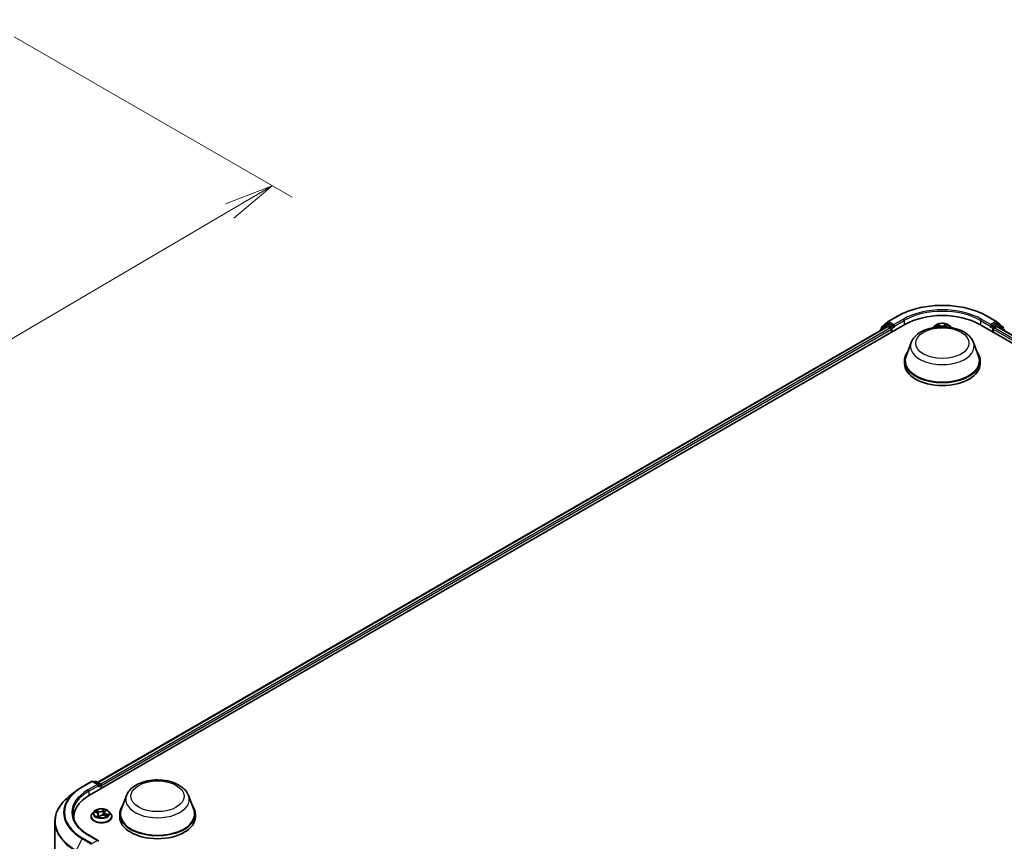
# Model space of a CAD drawing. Units: millimetres. Extents: x 7 to 7877, y 4 to 1830.
# Drawn here: x 66 to 90, y 89 to 110 of the extents above; entities that cross this region are included whole.
import ezdxf

# ---------------------------------------------------------------- set-up
doc = ezdxf.new("R2010")
doc.units = ezdxf.units.MM
doc.header["$LTSCALE"] = 0.5
doc.layers.get('Defpoints').update_dxf_attribs({"lineweight": 25})
for name, color, linetype, lineweight in [('Dimension (ISO)', 7, 'Continuous', 18), ('Visible (ISO)', 7, 'Continuous', 35), ('Visible Narrow (ISO)', 7, 'Continuous', 25)]:
    doc.layers.add(name, color=color, linetype=linetype, lineweight=lineweight)
doc.styles.add('Note Text (TK)', font='MS PGothic.ttf')
doc.dimstyles.new('Default - Method 1b (TK)', dxfattribs={"dimscale": 0.5, "dimtxt": 2.5, "dimasz": 2.5, "dimexe": 1, "dimexo": 1.5, "dimgap": 1, "dimtad": 1, "dimdsep": 46, "dimtxsty": 'Note Text (TK)', "dimblk": 'OPEN', "dimcen": 0.09, "dimdle": 5, "dimclrd": 100, "dimclre": 100, "dimclrt": 7, "dimadec": 1, "dimazin": 1, "dimtfac": 1, "dimtmove": 0, "dimatfit": 3, "dimldrblk": 'OPEN', "dimfxl": 1, "dimtolj": 1, "dimlwd": -1, "dimlwe": -1, "dimarcsym": 0})

# ---------------------------------------------------------------- blocks, each defined once
blk = doc.blocks.new('_Open')
at = {"color": 0, "linetype": 'ByBlock', "lineweight": -2}
for p, q in [((-1, 0.167), (0, 0)), ((-1, -0.167), (0, 0)), ((0, 0), (-1, 0))]:
    blk.add_line(p, q, dxfattribs=at)
blk = doc.blocks.new('*D18')
at = {"layer": 'Defpoints', "color": 0}
for p in [(64.663, 109.92), (41.144, 97.168), (49.313, 92.452)]:
    blk.add_point(p, dxfattribs=at)
at = {"layer": 'Dimension (ISO)', "color": 100}
for p, q in [((65.41, 109.489), (72.421, 105.441)), ((70.846, 105.096), (50.391, 93.085)), ((41.891, 96.737), (49.811, 92.164))]:
    blk.add_line(p, q, dxfattribs=at)
at = {"layer": 'Dimension (ISO)', "color": 100, "xscale": 1.25, "yscale": 1.25, "zscale": 1.25}
for p, rotation in [((71.923, 105.728), 30.4215054037001), ((49.313, 92.452), 210.4215054037001)]:
    blk.add_blockref('_Open', p, dxfattribs=dict(at, rotation=rotation))
at = {"layer": 'Dimension (ISO)', "color": 7, "insert": (59.339, 99.51), "char_height": 1.25, "attachment_point": 4, "rotation": 30.4215, "style": 'Note Text (TK)'}
blk.add_mtext('\\A1;{\\Q-29.578;\\W0.820;\\H0.816x;360}', dxfattribs=at)

msp = doc.modelspace()

# ---------------------------------------------------------------- linework, layer by layer
at = {"layer": 'Visible (ISO)'}
for p, q in [((87.4591, 102.3059), (87.6969, 102.4432)), ((89.956, 102.4432), (90.1939, 102.3059)), ((67.3112, 90.3555), (87.8815, 102.2318)), ((67.5195, 90.6824), (87.4398, 102.1834)), ((87.2629, 102.0916), (87.2629, 102.0813)), ((87.4171, 102.2292), (87.273, 102.1128)), ((87.295, 102.1306), (87.295, 102.1607)), ((87.3051, 102.1819), (87.4556, 102.3035)), ((87.4206, 102.2317), (87.4656, 102.2576)), ((87.4534, 102.1821), (87.5216, 102.1428)), ((87.5858, 102.1947), (87.4792, 102.2563)), ((87.5408, 102.1094), (87.5408, 102.0351)), ((87.6051, 102.1836), (87.6051, 102.2281)), ((87.6099, 102.1716), (87.6108, 102.1711)), ((88.6401, 102.1954), (88.6023, 102.1533)), ((88.6751, 102.1932), (88.718, 102.172)), ((88.9241, 102.1833), (88.9581, 102.2079)), ((89.0129, 102.1954), (89.0507, 102.1533)), ((89.7714, 102.2318), (110.3418, 90.3555)), ((90.0422, 102.1711), (90.0431, 102.1716)), ((90.0479, 102.2281), (90.0479, 102.1836)), ((90.1738, 102.2563), (90.0671, 102.1947)), ((90.1121, 102.0351), (90.1121, 102.1094)), ((90.1314, 102.1428), (90.1995, 102.1821)), ((90.2324, 102.2317), (90.1874, 102.2576)), ((90.1974, 102.3035), (90.3478, 102.1819)), ((90.2132, 102.1834), (110.1335, 90.6824)), ((90.38, 102.1128), (90.2359, 102.2292)), ((90.358, 102.1607), (90.358, 102.1306)), ((90.3901, 102.0813), (90.3901, 102.0916)), ((88.0429, 101.7794), (87.9114, 101.4298)), ((89.6101, 101.7794), (89.7415, 101.4298)), ((87.8719, 101.3151), (87.8719, 101.2409)), ((89.781, 101.3151), (89.781, 101.2409)), ((67.1266, 90.5669), (67.3644, 90.7042)), ((67.5377, 90.6199), (67.3917, 90.7042)), ((67.4545, 90.7042), (67.4231, 90.6861)), ((67.4817, 90.7042), (67.5884, 90.6427)), ((66.9641, 90.4573), (66.7922, 90.3212)), ((67.602, 90.5234), (67.602, 90.619)), ((67.6133, 90.53), (67.6133, 90.6042)), ((68.2439, 90.3484), (68.1124, 89.9989)), ((69.8111, 90.3484), (69.9426, 89.9989)), ((67.4268, 89.948), (67.3818, 89.8977)), ((67.4507, 89.9331), (67.4992, 89.9154)), ((67.6884, 89.9207), (67.6809, 89.8507)), ((67.7002, 89.9433), (67.7269, 89.9696)), ((67.7997, 89.948), (67.8448, 89.8977)), ((66.4379, 89.6906), (66.4379, 79.0922)), ((66.9197, 89.7455), (66.9197, 89.81)), ((67.3496, 89.8174), (67.3496, 89.8204)), ((67.5381, 89.8765), (67.5455, 89.8079)), ((67.5543, 89.8059), (67.5828, 89.8319)), ((67.6922, 89.8476), (67.7419, 89.8308)), ((67.8769, 89.8174), (67.8769, 89.8204)), ((68.073, 89.8842), (68.073, 89.81)), ((69.982, 89.8842), (69.982, 89.81)), ((67.5377, 89.2096), (67.2862, 89.3548))]:
    msp.add_line(p, q, dxfattribs=at)
for centre, start, end in [((87.2901, 102.0916), 128.94828, 180), ((87.3223, 102.1607), 128.94828, 180), ((87.4342, 102.208), 120, 128.94828), ((87.4727, 102.2823), 120, 128.94828), ((90.1802, 102.2823), 51.05172, 60), ((90.2188, 102.208), 51.05172, 60), ((90.3307, 102.1607), 0, 51.05172), ((90.3628, 102.0916), 0, 51.05172), ((67.378, 90.6806), 60, 120), ((67.4681, 90.6806), 60, 120), ((67.5747, 90.619), 0, 60)]:
    msp.add_arc(centre, 0.0273, start, end, dxfattribs=at)
for centre, major_axis, start_param, end_param in [((88.8265, 101.6863), (1.3364, 0), 0.7853982, 2.3561945), ((87.4534, 102.1598), (-0.0136, 0.0236), 5.4977871, 6.2831853), ((87.4792, 102.234), (-0.0136, 0.0236), 5.4977871, 6.2831853), ((87.5216, 102.1205), (-0.0136, 0.0236), 3.9269908, 5.4977871), ((87.6244, 102.1947), (-0.0136, -0.0236), 5.4977871, 7.0685835), ((90.0286, 102.1947), (0.0136, -0.0236), 5.4977871, 7.0685835), ((90.1314, 102.1205), (-0.0136, -0.0236), 3.9269908, 5.4977871), ((90.1738, 102.234), (0.0136, 0.0236), 0, 0.7853982), ((90.1995, 102.1598), (0.0136, 0.0236), 0, 0.7853982), ((88.8265, 101.3151), (0.9545, 0), 2.7323454, 6.6924326), ((88.8265, 101.3151), (0.9364, 0), 2.9278365, 6.4969414), ((88.8265, 101.2409), (0.9545, 0), 3.1415927, 6.2831853), ((67.5104, 90.6042), (0.0386, 0), 0, 1.5707963), ((67.5297, 90.5931), (-0.0136, -0.0236), 0.7853982, 2.3561945), ((67.594, 90.6153), (0.0136, -0.0236), 0.7853982, 2.2748289), ((68.2561, 89.81), (-1.3364, 0), 5.4977871, 6.3952101), ((69.0275, 89.8842), (0.9545, 0), 2.7323454, 6.6924326), ((69.0275, 89.8842), (0.9364, 0), 2.9278365, 6.4969414), ((68.2561, 89.6615), (-1.3636, 0), 6.0825558, 6.1302195), ((69.0275, 89.81), (0.9545, 0), 3.1415927, 6.2831853), ((67.5104, 89.1939), (0.0386, 0), 0, 1.5707963)]:
    msp.add_ellipse(centre, major_axis=major_axis, ratio=0.5773503, start_param=start_param, end_param=end_param, dxfattribs=at)
for points, knots in [([(87.6969, 102.4432), (87.8159, 102.5119), (87.9532, 102.5695), (88.2514, 102.6572), (88.4122, 102.6873), (88.742, 102.7175), (88.911, 102.7175), (89.2407, 102.6873), (89.4016, 102.6572), (89.6997, 102.5695), (89.837, 102.5119), (89.956, 102.4432)], [1.5707963, 1.5707963, 1.5707963, 1.5707963, 1.8849556, 1.8849556, 2.1991149, 2.1991149, 2.5132741, 2.5132741, 2.8274334, 2.8274334, 3.1415927, 3.1415927, 3.1415927, 3.1415927]), ([(87.5858, 102.1947), (87.5883, 102.1933), (87.5909, 102.1912), (87.5958, 102.1863), (87.5981, 102.1834), (87.6015, 102.1794), (87.6027, 102.178), (87.6052, 102.1753), (87.6064, 102.1742), (87.6083, 102.1726), (87.6091, 102.1721), (87.6099, 102.1716)], [0.185147228, 0.185147228, 0.185147228, 0.185147228, 0.196528423, 0.196528423, 0.207909617, 0.207909617, 0.213859594, 0.213859594, 0.21980957, 0.21980957, 0.223874943, 0.223874943, 0.223874943, 0.223874943]), ([(88.0429, 101.7794), (88.0622, 101.8307), (88.0922, 101.8776), (88.1736, 101.9682), (88.2282, 102.0099), (88.3569, 102.0828), (88.4328, 102.1125), (88.5941, 102.1549), (88.6797, 102.1677), (88.8519, 102.1757), (88.9386, 102.1711), (89.1061, 102.145), (89.1869, 102.1235), (89.3359, 102.0636), (89.4041, 102.0251), (89.5175, 101.9321), (89.5637, 101.8779), (89.6003, 101.8037), (89.6055, 101.7917), (89.6101, 101.7794)], [5.7115433, 5.7115433, 5.7115433, 5.7115433, 5.976535, 5.976535, 6.2933772, 6.2933772, 6.6411458, 6.6411458, 6.9881607, 6.9881607, 7.3318899, 7.3318899, 7.6768932, 7.6768932, 8.025917, 8.025917, 8.3621869, 8.3621869, 8.4256237, 8.4256237, 8.4256237, 8.4256237]), ([(89.0129, 102.1954), (89.0018, 102.2079), (88.9876, 102.2188), (88.9542, 102.2376), (88.9347, 102.2453), (88.8929, 102.2566), (88.8706, 102.2602), (88.8254, 102.2629), (88.8025, 102.2621), (88.7582, 102.2562), (88.7368, 102.2511), (88.6975, 102.2369), (88.6795, 102.2278), (88.6552, 102.2104), (88.647, 102.2032), (88.6401, 102.1954)], [2.738314, 2.738314, 2.738314, 2.738314, 3.0593269, 3.0593269, 3.3937555, 3.3937555, 3.726833, 3.726833, 4.0581464, 4.0581464, 4.3898823, 4.3898823, 4.7238603, 4.7238603, 4.9247734, 4.9247734, 4.9247734, 4.9247734]), ([(88.9241, 102.1833), (88.922, 102.1817), (88.92, 102.1801), (88.9164, 102.1767), (88.9148, 102.175), (88.9126, 102.1722), (88.9119, 102.1713), (88.9113, 102.1703)], [4.72984227, 4.72984227, 4.72984227, 4.72984227, 4.85196116, 4.85196116, 4.97408004, 4.97408004, 5.03466859, 5.03466859, 5.03466859, 5.03466859]), ([(90.0431, 102.1716), (90.0438, 102.1721), (90.0446, 102.1726), (90.0466, 102.1742), (90.0478, 102.1753), (90.0503, 102.178), (90.0515, 102.1794), (90.0549, 102.1834), (90.0572, 102.1863), (90.0621, 102.1912), (90.0647, 102.1933), (90.0671, 102.1947)], [0.022988029, 0.022988029, 0.022988029, 0.022988029, 0.027053401, 0.027053401, 0.033003378, 0.033003378, 0.038953354, 0.038953354, 0.050334548, 0.050334548, 0.061715743, 0.061715743, 0.061715743, 0.061715743]), ([(68.2439, 90.3484), (68.2632, 90.3998), (68.2932, 90.4466), (68.3747, 90.5373), (68.4292, 90.579), (68.5579, 90.6518), (68.6338, 90.6815), (68.7952, 90.724), (68.8807, 90.7367), (69.0529, 90.7447), (69.1396, 90.7402), (69.3071, 90.7141), (69.3879, 90.6925), (69.5369, 90.6326), (69.6051, 90.5941), (69.7185, 90.5012), (69.7647, 90.447), (69.8013, 90.3728), (69.8065, 90.3607), (69.8111, 90.3484)], [5.7115433, 5.7115433, 5.7115433, 5.7115433, 5.976535, 5.976535, 6.2933772, 6.2933772, 6.6411458, 6.6411458, 6.9881607, 6.9881607, 7.3318899, 7.3318899, 7.6768932, 7.6768932, 8.025917, 8.025917, 8.3621869, 8.3621869, 8.4256237, 8.4256237, 8.4256237, 8.4256237]), ([(66.9641, 90.4573), (66.974, 90.4651), (66.984, 90.4728), (67.0045, 90.488), (67.015, 90.4955), (67.0363, 90.5104), (67.0471, 90.5177), (67.0692, 90.5321), (67.0804, 90.5392), (67.1032, 90.5532), (67.1148, 90.5601), (67.1266, 90.5669)], [2.98633174, 2.98633174, 2.98633174, 2.98633174, 3.01738392, 3.01738392, 3.0484361, 3.0484361, 3.07948829, 3.07948829, 3.11054047, 3.11054047, 3.14159265, 3.14159265, 3.14159265, 3.14159265]), ([(66.7922, 90.3212), (66.747, 90.2854), (66.7055, 90.2478), (66.631, 90.1698), (66.5979, 90.1293), (66.5406, 90.046), (66.5164, 90.0032), (66.4774, 89.9159), (66.4626, 89.8713), (66.4429, 89.7814), (66.4379, 89.736), (66.4379, 89.6906)], [3.29685357, 3.29685357, 3.29685357, 3.29685357, 3.42288102, 3.42288102, 3.54890847, 3.54890847, 3.67493592, 3.67493592, 3.80096337, 3.80096337, 3.92699082, 3.92699082, 3.92699082, 3.92699082]), ([(67.7997, 89.948), (67.7886, 89.9604), (67.7744, 89.9713), (67.741, 89.9901), (67.7215, 89.9979), (67.6797, 90.0092), (67.6574, 90.0127), (67.6122, 90.0155), (67.5893, 90.0147), (67.545, 90.0088), (67.5236, 90.0037), (67.4842, 89.9895), (67.4663, 89.9804), (67.442, 89.963), (67.4338, 89.9558), (67.4268, 89.948)], [2.5950456, 2.5950456, 2.5950456, 2.5950456, 2.9160585, 2.9160585, 3.2504871, 3.2504871, 3.5835646, 3.5835646, 3.914878, 3.914878, 4.2466139, 4.2466139, 4.5805919, 4.5805919, 4.781505, 4.781505, 4.781505, 4.781505]), ([(67.7002, 89.9433), (67.6989, 89.9419), (67.6976, 89.9406), (67.6954, 89.9378), (67.6943, 89.9363), (67.6925, 89.9333), (67.6917, 89.9318), (67.6903, 89.9287), (67.6898, 89.9271), (67.6889, 89.9239), (67.6886, 89.9223), (67.6884, 89.9207)], [4.72984227, 4.72984227, 4.72984227, 4.72984227, 4.82330748, 4.82330748, 4.91677268, 4.91677268, 5.01023789, 5.01023789, 5.1037031, 5.1037031, 5.1971683, 5.1971683, 5.1971683, 5.1971683]), ([(67.2862, 89.3548), (67.2358, 89.3839), (67.1895, 89.4153), (67.1061, 89.4815), (67.0692, 89.5164), (67.0053, 89.5887), (66.9785, 89.6261), (66.9356, 89.7024), (66.9194, 89.7414), (66.8979, 89.8199), (66.8925, 89.8595), (66.8925, 89.899)], [1.57079633, 1.57079633, 1.57079633, 1.57079633, 1.72787596, 1.72787596, 1.88495559, 1.88495559, 2.04203522, 2.04203522, 2.19911486, 2.19911486, 2.35619449, 2.35619449, 2.35619449, 2.35619449]), ([(67.3818, 89.8977), (67.3777, 89.8931), (67.374, 89.8885), (67.3672, 89.8788), (67.3642, 89.8738), (67.359, 89.8636), (67.3568, 89.8584), (67.3533, 89.8478), (67.3519, 89.8424), (67.3501, 89.8314), (67.3496, 89.8259), (67.3496, 89.8204)], [4.78150505, 4.78150505, 4.78150505, 4.78150505, 4.87701837, 4.87701837, 4.97253169, 4.97253169, 5.06804501, 5.06804501, 5.16355834, 5.16355834, 5.25907166, 5.25907166, 5.25907166, 5.25907166]), ([(67.3496, 89.8174), (67.3496, 89.8011), (67.3539, 89.7849), (67.3706, 89.7538), (67.3832, 89.7391), (67.4158, 89.7123), (67.436, 89.7003), (67.4819, 89.6809), (67.5074, 89.6734), (67.5612, 89.6635), (67.5894, 89.6611), (67.6456, 89.6616), (67.6736, 89.6645), (67.7267, 89.6754), (67.7518, 89.6834), (67.7966, 89.7037), (67.8163, 89.716), (67.8481, 89.7441), (67.8603, 89.7598), (67.8738, 89.7897), (67.8769, 89.8035), (67.8769, 89.8174)], [5.2590717, 5.2590717, 5.2590717, 5.2590717, 5.5587822, 5.5587822, 5.8711932, 5.8711932, 6.1956863, 6.1956863, 6.5214142, 6.5214142, 6.8461647, 6.8461647, 7.1705195, 7.1705195, 7.4953536, 7.4953536, 7.821151, 7.821151, 8.1450661, 8.1450661, 8.4006643, 8.4006643, 8.4006643, 8.4006643]), ([(67.5381, 89.8765), (67.5378, 89.8798), (67.5369, 89.8831), (67.5341, 89.8893), (67.5322, 89.8924), (67.5276, 89.898), (67.5249, 89.9007), (67.5186, 89.9056), (67.5152, 89.9079), (67.5076, 89.912), (67.5035, 89.9138), (67.4992, 89.9154)], [2.17938236, 2.17938236, 2.17938236, 2.17938236, 2.36833376, 2.36833376, 2.55728516, 2.55728516, 2.74623656, 2.74623656, 2.93518796, 2.93518796, 3.12413936, 3.12413936, 3.12413936, 3.12413936]), ([(67.5102, 89.8212), (67.5127, 89.82), (67.5153, 89.8188), (67.5207, 89.8164), (67.5235, 89.8152), (67.5293, 89.813), (67.5323, 89.812), (67.5384, 89.81), (67.5416, 89.809), (67.5479, 89.8073), (67.551, 89.8065), (67.5541, 89.8058)], [6.10875547, 6.10875547, 6.10875547, 6.10875547, 6.1779193, 6.1779193, 6.24708313, 6.24708313, 6.31624696, 6.31624696, 6.38541079, 6.38541079, 6.4505591, 6.4505591, 6.4505591, 6.4505591]), ([(67.554, 89.8057), (67.554, 89.8057), (67.554, 89.8057), (67.554, 89.8057), (67.5541, 89.8057), (67.5542, 89.8058), (67.5542, 89.8058), (67.5543, 89.8059), (67.5543, 89.8059), (67.5543, 89.8059)], [0.0030078325, 0.0030078325, 0.0030078325, 0.0030078325, 0.0044388843, 0.0044388843, 0.0066583264, 0.0066583264, 0.0088777686, 0.0088777686, 0.0110972107, 0.0110972107, 0.0110972107, 0.0110972107]), ([(67.6922, 89.8476), (67.685, 89.85), (67.6773, 89.8518), (67.6612, 89.8539), (67.6529, 89.8542), (67.6365, 89.8534), (67.6284, 89.8523), (67.6132, 89.8486), (67.606, 89.8461), (67.5931, 89.8399), (67.5875, 89.8361), (67.5828, 89.8319)], [3.1590459, 3.1590459, 3.1590459, 3.1590459, 3.4662239, 3.4662239, 3.7734018, 3.7734018, 4.0805798, 4.0805798, 4.3877577, 4.3877577, 4.6949357, 4.6949357, 4.6949357, 4.6949357]), ([(67.7353, 89.833), (67.737, 89.8343), (67.7385, 89.8355), (67.7414, 89.8381), (67.7428, 89.8395), (67.7454, 89.8421), (67.7466, 89.8434), (67.7486, 89.8459), (67.7495, 89.8472), (67.7503, 89.8483)], [1.47330303, 1.47330303, 1.47330303, 1.47330303, 1.53715045, 1.53715045, 1.60832231, 1.60832231, 1.67949417, 1.67949417, 1.75066603, 1.75066603, 1.75066603, 1.75066603]), ([(67.8769, 89.8204), (67.8769, 89.8259), (67.8765, 89.8314), (67.8747, 89.8424), (67.8733, 89.8478), (67.8697, 89.8584), (67.8675, 89.8636), (67.8623, 89.8738), (67.8593, 89.8788), (67.8526, 89.8885), (67.8489, 89.8931), (67.8448, 89.8977)], [2.117479, 2.117479, 2.117479, 2.117479, 2.21299233, 2.21299233, 2.30850565, 2.30850565, 2.40401897, 2.40401897, 2.49953229, 2.49953229, 2.59504562, 2.59504562, 2.59504562, 2.59504562])]:
    msp.add_open_spline(points, degree=3, knots=knots, dxfattribs=at)
msp.add_open_spline([(88.7236, 102.169), (88.7218, 102.17), (88.7199, 102.1711), (88.718, 102.172)], degree=3, dxfattribs=at)
at = {"layer": 'Visible Narrow (ISO)'}
for p, q in [((87.4727, 102.3046), (87.7106, 102.4419)), ((87.843, 102.3654), (87.6051, 102.2281)), ((90.0479, 102.2281), (89.81, 102.3654)), ((89.9424, 102.4419), (90.1802, 102.3046)), ((67.5275, 90.6778), (87.4534, 102.1821)), ((87.5216, 102.1428), (67.5945, 90.6379)), ((67.6133, 90.6042), (87.5408, 102.1094)), ((87.2944, 102.0995), (87.4149, 102.1969)), ((87.303, 102.1496), (87.4534, 102.2712)), ((87.303, 102.137), (87.303, 102.1496)), ((87.4149, 102.1969), (87.439, 102.183)), ((87.4342, 102.2303), (87.4792, 102.2563)), ((87.5408, 102.1687), (87.4342, 102.2303)), ((87.4534, 102.2712), (87.4792, 102.2563)), ((87.6051, 102.2281), (87.4727, 102.3046)), ((87.5858, 102.1947), (87.5408, 102.1687)), ((87.5601, 102.1353), (87.6244, 102.1725)), ((87.5601, 102.0463), (87.5601, 102.1353)), ((87.6051, 102.1836), (87.8623, 102.332)), ((87.8623, 102.332), (87.8623, 102.2207)), ((88.6621, 102.1982), (88.7159, 102.1717)), ((88.7627, 102.2044), (88.7073, 102.2299)), ((88.725, 102.215), (88.7599, 102.1989)), ((88.7599, 102.1989), (88.7581, 102.1713)), ((88.9162, 102.2414), (88.8701, 102.2103)), ((88.8735, 102.2052), (88.9025, 102.2248)), ((88.8735, 102.2052), (88.8761, 102.1721)), ((88.9268, 102.1833), (88.9709, 102.2153)), ((89.7907, 102.332), (90.0479, 102.1836)), ((89.7907, 102.332), (89.7907, 102.2207)), ((90.0286, 102.1725), (90.0929, 102.1353)), ((90.1802, 102.3046), (90.0479, 102.2281)), ((90.1121, 102.1687), (90.0671, 102.1947)), ((90.0929, 102.1353), (90.0929, 102.0463)), ((90.2188, 102.2303), (90.1121, 102.1687)), ((90.1121, 102.1094), (110.0397, 90.6042)), ((110.0585, 90.6379), (90.1314, 102.1428)), ((90.1738, 102.2563), (90.1995, 102.2712)), ((90.1738, 102.2563), (90.2188, 102.2303)), ((90.1995, 102.2712), (90.35, 102.1496)), ((90.1995, 102.1821), (110.1255, 90.6778)), ((90.2139, 102.183), (90.238, 102.1969)), ((90.238, 102.1969), (90.3585, 102.0995)), ((90.35, 102.1496), (90.35, 102.137)), ((67.1402, 90.5656), (67.378, 90.7029)), ((67.378, 90.7029), (67.5104, 90.6265)), ((67.4311, 90.6815), (67.4681, 90.7029)), ((67.4681, 90.7029), (67.5747, 90.6413)), ((67.5104, 90.6265), (67.2726, 90.4891)), ((67.2919, 90.4557), (67.549, 90.6042)), ((67.2919, 90.4557), (67.2919, 90.3442)), ((67.5297, 90.5708), (67.594, 90.6079)), ((67.5747, 90.6413), (67.5377, 90.6199)), ((67.594, 90.6079), (67.594, 90.5188)), ((67.4377, 89.9367), (67.4976, 89.9148)), ((67.5358, 89.9511), (67.4747, 89.9717)), ((67.4951, 89.9584), (67.5335, 89.9454)), ((67.5335, 89.9454), (67.5309, 89.8939)), ((67.6786, 90.0004), (67.6407, 89.9658)), ((67.6445, 89.961), (67.6683, 89.9827)), ((67.6445, 89.961), (67.6501, 89.8973)), ((67.7034, 89.9437), (67.7392, 89.9791)), ((67.5232, 89.8543), (67.4874, 89.819)), ((67.5046, 89.8274), (67.5271, 89.8496)), ((67.5151, 89.8189), (67.5147, 89.8196)), ((67.5271, 89.8496), (67.5304, 89.8127)), ((67.548, 89.7977), (67.5859, 89.8323)), ((67.6907, 89.847), (67.7519, 89.8263)), ((67.7265, 89.8776), (67.7243, 89.8368)), ((67.7265, 89.8776), (67.7642, 89.8639)), ((67.7888, 89.8613), (67.7289, 89.8832)), ((67.1254, 89.2605), (66.9749, 88.9651)), ((67.1254, 89.2605), (67.3632, 89.1231)), ((67.378, 89.1397), (67.1402, 89.277)), ((67.2726, 89.3535), (67.5104, 89.2161)), ((67.5104, 89.2161), (67.378, 89.1397))]:
    msp.add_line(p, q, dxfattribs=at)
for centre, major_axis, ratio, start_param, end_param in [((88.8265, 101.7976), (1.5781, 0), 0.5773503, 0.7853982, 2.3561945), ((88.8265, 101.7976), (-1.3909, 0), 0.5773503, 3.9269908, 5.4977871), ((88.8265, 101.7753), (1.3636, 0), 0.5773503, 0.7853982, 2.3561945), ((87.7106, 102.4196), (-0.0136, 0.0236), 0.5773503, 5.4977871, 6.2831853), ((87.843, 102.3432), (-0.0136, 0.0236), 0.5773503, 3.9269908, 5.4977871), ((89.81, 102.3432), (0.0136, 0.0236), 0.5773503, 0.7853982, 2.3561945), ((89.9424, 102.4196), (0.0136, 0.0236), 0.5773503, 0, 0.7853982), ((87.2901, 102.0916), (-0.0273, 0), 0.5773503, 0, 0.5382514), ((87.2901, 102.0916), (-0.0171, 0.0212), 0.8131434, 0, 1.2688679), ((87.3223, 102.1607), (-0.0273, 0), 0.5773503, 0, 0.7853982), ((87.3223, 102.1607), (-0.0171, 0.0212), 0.8131434, 0, 1.4434523), ((87.4342, 102.208), (-0.0171, 0.0212), 0.8131434, 0, 1.4434523), ((87.4342, 102.208), (-0.0136, -0.0236), 0.5773503, 3.9269908, 5.4977871), ((87.4342, 102.208), (-0.0136, 0.0236), 0.5773503, 5.4977871, 6.2831853), ((87.4727, 102.2823), (-0.0171, 0.0212), 0.8131434, 0, 1.4434523), ((87.4727, 102.2823), (-0.0136, -0.0236), 0.5773503, 3.9269908, 5.4977871), ((87.4727, 102.2823), (-0.0136, 0.0236), 0.5773503, 5.4977871, 6.2831853), ((87.5408, 102.1465), (-0.0136, -0.0236), 0.5773503, 3.9269908, 5.204008), ((87.5408, 102.1465), (0.0273, 0), 0.5773503, 4.4332722, 5.4977871), ((87.5408, 102.1465), (-0.0136, 0.0236), 0.5773503, 3.9269908, 5.4977871), ((88.8265, 102.1397), (-0.2099, 0), 0.5773503, 5.8056187, 6.1474936), ((88.8265, 102.1465), (0.1947, 0), 0.5773503, 0.1064936, 3.035099), ((88.8265, 102.1465), (-0.1873, 0), 0.5773503, 5.4025497, 5.7839188), ((88.8265, 102.1259), (0.1466, 0), 0.5773503, 2.2717414, 2.500907), ((88.7159, 102.1679), (0.00201, 0.00408), 0.530611, 0, 0.7493274), ((88.6655, 102.1376), (0.0777, 0), 0.5773503, 0.7701491, 0.863392), ((88.7222, 102.2132), (-0.00353, -0.00286), 0.1385584, 0.9803585, 2.3755407), ((88.7346, 102.1904), (-0.00433, -0.00138), 0.2445165, 3.9283999, 5.2838231), ((88.8111, 102.2361), (0.0822, 0), 0.5773503, 4.0398912, 5.5757809), ((88.7627, 102.2007), (-0.0019, -0.00413), 0.5086299, 3.8765686, 5.3600984), ((88.8111, 102.2394), (-0.0777, 0), 0.5773503, 0.8982985, 2.4341883), ((88.8701, 102.2066), (0.00254, -0.00377), 0.6205792, 0.8305047, 2.3140346), ((88.8961, 102.1993), (-0.00442, 0.00104), 0.2039977, 4.2950346, 5.6504577), ((88.8265, 102.1259), (0.1466, 0), 0.5773503, 0.7998791, 1.0607454), ((88.9059, 102.2234), (-0.00388, 0.00236), 0.2268222, 0.636524, 2.0317061), ((88.9875, 102.1554), (-0.0777, 0), 0.5773503, 5.6106875, 5.9483596), ((88.8265, 102.1465), (-0.1873, 0), 0.5773503, 3.8317534, 4.2131224), ((88.9268, 102.1796), (-0.00267, 0.00368), 0.6387193, 5.4345918, 6.2831853), ((88.8265, 102.1397), (0.2099, 0), 0.5773503, 0.1356917, 0.4775666), ((90.1121, 102.1465), (-0.0136, -0.0236), 0.5773503, 3.9269908, 5.4977871), ((90.1121, 102.1465), (0.0273, 0), 0.5773503, 3.9269908, 4.9915058), ((90.1121, 102.1465), (-0.0136, 0.0236), 0.5773503, 4.22077, 5.4977871), ((90.1802, 102.2823), (0.0136, 0.0236), 0.5773503, 0, 0.7853982), ((90.1802, 102.2823), (-0.0136, 0.0236), 0.5773503, 3.9269908, 5.4977871), ((90.1802, 102.2823), (0.0171, 0.0212), 0.8131434, 4.839733, 6.2831853), ((90.2188, 102.208), (0.0136, 0.0236), 0.5773503, 0, 0.7853982), ((90.2188, 102.208), (-0.0136, 0.0236), 0.5773503, 3.9269908, 5.4977871), ((90.2188, 102.208), (0.0171, 0.0212), 0.8131434, 4.839733, 6.2831853), ((90.3307, 102.1607), (0.0171, 0.0212), 0.8131434, 4.839733, 6.2831853), ((90.3307, 102.1607), (0.0273, 0), 0.5773503, 5.4977871, 6.2831853), ((90.3628, 102.0916), (0.0171, 0.0212), 0.8131434, 5.0143174, 6.2831853), ((90.3628, 102.0916), (0.0273, 0), 0.5773503, 5.7449339, 6.2831853), ((88.8265, 101.6812), (0.8019, 0), 0.5773503, 2.9278365, 6.4969414), ((67.378, 90.6806), (-0.0136, 0.0236), 0.5773503, 5.4977871, 6.2831853), ((67.378, 90.6806), (0.0136, 0.0236), 0.5773503, 0, 0.7853982), ((67.4681, 90.6806), (-0.0136, 0.0236), 0.5773503, 5.4977871, 6.2831853), ((67.4681, 90.6806), (0.0136, 0.0236), 0.5773503, 0, 0.7853982), ((68.2561, 89.9133), (-1.5991, 0), 0.5773503, 5.6530481, 7.0685835), ((68.2561, 89.9213), (-1.5781, 0), 0.5773503, 5.4977871, 7.0685835), ((68.2561, 89.9213), (-1.3909, 0), 0.5773503, 5.4977871, 7.0685835), ((68.2561, 89.899), (-1.3636, 0), 0.5773503, 5.4977871, 6.2831853), ((67.1402, 90.5433), (-0.0136, 0.0236), 0.5773503, 5.4977871, 6.2831853), ((67.2726, 90.4669), (-0.0136, 0.0236), 0.5773503, 3.9269908, 5.4977871), ((67.5747, 90.619), (0.0136, 0.0236), 0.5773503, 0, 0.7853982), ((67.5747, 90.619), (0.0136, -0.0236), 0.5773503, 0.7853982, 2.3561945), ((67.5747, 90.619), (0.0273, 0), 0.5773503, 5.4977871, 6.2831853), ((68.2561, 89.7048), (-1.8119, 0), 0.5773503, 5.6530481, 7.0685835), ((69.0275, 90.2502), (0.8019, 0), 0.5773503, 2.9278365, 6.4969414), ((67.6133, 89.8923), (-0.2099, 0), 0.5773503, 5.8056187, 9.9023446), ((67.6133, 89.899), (-0.1873, 0), 0.5773503, 5.5458181, 5.9271872), ((67.6133, 89.8784), (0.1466, 0), 0.5773503, 2.4150098, 2.6243654), ((67.4928, 89.9565), (-0.00326, -0.00317), 0.0612522, 0.8925087, 2.2876908), ((67.5068, 89.9347), (-0.00425, -0.0016), 0.2815273, 4.042919, 5.3983421), ((67.575, 89.9864), (0.0822, 0), 0.5773503, 4.1831596, 5.7190493), ((67.5358, 89.9474), (-0.00145, -0.00431), 0.4122232, 3.8279153, 5.3114452), ((67.575, 89.9898), (-0.0777, 0), 0.5773503, 1.0415669, 2.5774567), ((67.6407, 89.9621), (0.00306, -0.00336), 0.6899812, 0.7346983, 2.2182282), ((67.6644, 89.9569), (-0.00448, 0.00078), 0.1809961, 4.4117954, 5.7672185), ((67.6133, 89.8784), (0.1466, 0), 0.5773503, 0.9161643, 1.2040138), ((67.6721, 89.9817), (-0.00412, 0.00192), 0.2802439, 0.5299412, 1.9251233), ((67.6133, 89.899), (-0.1873, 0), 0.5773503, 3.9750218, 4.3563908), ((67.7704, 89.9211), (-0.0777, 0), 0.5773503, 5.7539559, 7.2898457), ((67.7704, 89.9177), (-0.0822, 0), 0.5773503, 6.221282, 7.2898457), ((67.7034, 89.94), (-0.00319, 0.00323), 0.7047969, 5.3324437, 6.2831853), ((67.7181, 89.9655), (-0.00399, 0.00217), 0.2518796, 2.1279395, 2.3472579), ((68.2561, 89.6906), (-1.8182, 0), 0.5773503, 0, 0.7853982), ((67.6133, 89.8285), (-0.2607, 0), 0.5773503, 5.8056187, 9.9023446), ((67.6133, 89.8204), (-0.2636, 0), 0.5773503, 0, 3.1415927), ((67.6133, 89.8174), (0.2636, 0), 0.5773503, 3.1415927, 6.2831853), ((67.6133, 89.899), (0.1873, 0), 0.5773503, 3.9750218, 4.3563908), ((67.4976, 89.9111), (0.00156, 0.00427), 0.4365692, 0, 0.6967586), ((67.4561, 89.8769), (0.0777, 0), 0.5773503, 5.7539559, 7.2898457), ((67.5085, 89.8264), (-0.00045, -0.00452), 0.8852405, 4.5785532, 5.9737354), ((67.5186, 89.8186), (-0.004, -0.00215), 0.7932818, 5.4242972, 5.5397398), ((67.5232, 89.8506), (0.00319, -0.00323), 0.7047969, 0.7073212, 2.190851), ((67.4561, 89.8736), (0.0822, 0), 0.5773503, 5.7539559, 6.3450887), ((67.6133, 89.7822), (-0.0881, 0), 0.5773503, 5.479207, 5.6025375), ((67.6133, 89.7805), (0.0861, 0), 0.5773503, 2.3376143, 2.4827234), ((67.555, 89.8187), (-0.00398, -0.00219), 0.3662623, 4.2849122, 5.282523), ((67.555, 89.8187), (0.00221, -0.00397), 0.566524, 4.396732, 5.018214), ((67.555, 89.8187), (0.00211, 0.00403), 0.0574106, 1.0125366, 2.2354882), ((67.5544, 89.8103), (-0.00029, -0.00454), 0.9136048, 6.1282271, 6.2512523), ((67.5859, 89.8286), (-0.00306, 0.00336), 0.6899812, 5.3598208, 6.2831853), ((67.6515, 89.8083), (0.0777, 0), 0.5773503, 1.0415669, 2.5774567), ((67.6539, 89.8963), (-0.00448, 0.00078), 0.1809575, 4.4161767, 5.7672226), ((67.6907, 89.8433), (0.00145, 0.00431), 0.4122232, 0, 0.6863227), ((67.7289, 89.8795), (-0.00156, -0.00427), 0.4365692, 3.8383512, 5.3218811), ((67.7463, 89.8506), (0.00381, -0.00247), 0.6541338, 0.0238911, 1.3479478), ((67.6133, 89.899), (0.1873, 0), 0.5773503, 5.5458181, 5.9271872), ((67.7617, 89.862), (-0.00127, 0.00436), 0.6480035, 3.5687142, 4.9638964), ((67.1402, 89.2548), (-0.0136, -0.0236), 0.5773503, 3.9269908, 4.8030489), ((67.2726, 89.3312), (0.0136, 0.0236), 0.5773503, 0, 0.7853982)]:
    msp.add_ellipse(centre, major_axis=major_axis, ratio=ratio, start_param=start_param, end_param=end_param, dxfattribs=at)
for centre, major_axis in [((88.8265, 101.7605), (0.6713, 0)), ((69.0275, 90.3295), (0.6713, 0)), ((67.6133, 89.899), (0.1947, 0))]:
    msp.add_ellipse(centre, major_axis=major_axis, ratio=0.5773503, dxfattribs=at)
for points, knots in [([(88.6839, 102.1888), (88.6833, 102.1893), (88.6828, 102.1898), (88.6801, 102.1919), (88.6779, 102.1932), (88.6734, 102.1953), (88.6712, 102.1961), (88.6667, 102.1974), (88.6644, 102.1979), (88.6621, 102.1982)], [0.003292381, 0.003292381, 0.003292381, 0.003292381, 0.005934038, 0.005934038, 0.0154285, 0.0154285, 0.023744988, 0.023744988, 0.032394303, 0.032394303, 0.032394303, 0.032394303]), ([(88.6621, 102.1982), (88.6642, 102.1976), (88.6664, 102.1969), (88.6707, 102.1952), (88.6727, 102.1943), (88.6748, 102.1933), (88.675, 102.1932), (88.6751, 102.1932)], [-0.032394303, -0.032394303, -0.032394303, -0.032394303, -0.023744988, -0.023744988, -0.0154285, -0.0154285, -0.014910667, -0.014910667, -0.014910667, -0.014910667]), ([(88.725, 102.215), (88.7234, 102.2163), (88.7218, 102.2177), (88.7177, 102.2213), (88.7153, 102.2235), (88.711, 102.227), (88.7091, 102.2285), (88.7073, 102.2299)], [-0.032055974, -0.032055974, -0.032055974, -0.032055974, -0.02365019, -0.02365019, -0.010200936, -0.010200936, 0.000338329, 0.000338329, 0.000338329, 0.000338329]), ([(88.7073, 102.2299), (88.7085, 102.2283), (88.7098, 102.2266), (88.7128, 102.2222), (88.7146, 102.2195), (88.7178, 102.2148), (88.7191, 102.213), (88.7206, 102.2112)], [-0.000338329, -0.000338329, -0.000338329, -0.000338329, 0.010200936, 0.010200936, 0.02365019, 0.02365019, 0.032055974, 0.032055974, 0.032055974, 0.032055974]), ([(88.7206, 102.2112), (88.7231, 102.2082), (88.7253, 102.2049), (88.7292, 102.1979), (88.7308, 102.1942), (88.732, 102.1905)], [-0.028982846, -0.028982846, -0.028982846, -0.028982846, -0.014585063, -0.014585063, 0, 0, 0, 0]), ([(88.7374, 102.1921), (88.7361, 102.1962), (88.7344, 102.2002), (88.7302, 102.2079), (88.7277, 102.2116), (88.725, 102.215)], [0, 0, 0, 0, 0.014585063, 0.014585063, 0.028982846, 0.028982846, 0.028982846, 0.028982846]), ([(88.9025, 102.2248), (88.9003, 102.2211), (88.8983, 102.2172), (88.895, 102.2091), (88.8936, 102.2049), (88.8926, 102.2007)], [0, 0, 0, 0, 0.014491423, 0.014491423, 0.028982846, 0.028982846, 0.028982846, 0.028982846]), ([(88.898, 102.1997), (88.8989, 102.2035), (88.9002, 102.2073), (88.9033, 102.2147), (88.9051, 102.2182), (88.9072, 102.2216)], [-0.028982846, -0.028982846, -0.028982846, -0.028982846, -0.014491423, -0.014491423, 0, 0, 0, 0]), ([(88.9162, 102.2414), (88.915, 102.2402), (88.9139, 102.2388), (88.9116, 102.236), (88.9105, 102.2346), (88.908, 102.2315), (88.9067, 102.2298), (88.9043, 102.2269), (88.9034, 102.2258), (88.9025, 102.2248)], [-0.032394303, -0.032394303, -0.032394303, -0.032394303, -0.023744988, -0.023744988, -0.0154285, -0.0154285, -0.005934038, -0.005934038, 0, 0, 0, 0]), ([(88.9072, 102.2216), (88.908, 102.2229), (88.9088, 102.2243), (88.9105, 102.2278), (88.9115, 102.2299), (88.913, 102.2337), (88.9137, 102.2354), (88.9149, 102.2386), (88.9155, 102.2401), (88.9162, 102.2414)], [0, 0, 0, 0, 0.005934038, 0.005934038, 0.0154285, 0.0154285, 0.023744988, 0.023744988, 0.032394303, 0.032394303, 0.032394303, 0.032394303]), ([(88.9709, 102.2153), (88.9683, 102.2146), (88.9656, 102.2136), (88.9598, 102.2109), (88.9566, 102.209), (88.9522, 102.2051), (88.9507, 102.2035), (88.9495, 102.2017)], [-0.000338329, -0.000338329, -0.000338329, -0.000338329, 0.010200936, 0.010200936, 0.02365019, 0.02365019, 0.031757695, 0.031757695, 0.031757695, 0.031757695]), ([(88.9581, 102.2079), (88.96, 102.2093), (88.9619, 102.2105), (88.9662, 102.213), (88.9686, 102.2142), (88.9709, 102.2153)], [-0.019336861, -0.019336861, -0.019336861, -0.019336861, -0.010200936, -0.010200936, 0.000338329, 0.000338329, 0.000338329, 0.000338329]), ([(67.4593, 89.93), (67.4591, 89.9301), (67.4589, 89.9303), (67.4564, 89.9319), (67.4541, 89.933), (67.4494, 89.9347), (67.4472, 89.9353), (67.4425, 89.9363), (67.4401, 89.9366), (67.4377, 89.9367)], [0.004971221, 0.004971221, 0.004971221, 0.004971221, 0.005934038, 0.005934038, 0.0154285, 0.0154285, 0.023744988, 0.023744988, 0.032394303, 0.032394303, 0.032394303, 0.032394303]), ([(67.4377, 89.9367), (67.4401, 89.9362), (67.4424, 89.9357), (67.4467, 89.9345), (67.4487, 89.9338), (67.4507, 89.9331)], [-0.032394303, -0.032394303, -0.032394303, -0.032394303, -0.023744988, -0.023744988, -0.016086858, -0.016086858, -0.016086858, -0.016086858]), ([(67.4951, 89.9584), (67.4933, 89.9596), (67.4915, 89.9609), (67.4868, 89.9641), (67.484, 89.9661), (67.479, 89.9692), (67.4768, 89.9705), (67.4747, 89.9717)], [-0.032055974, -0.032055974, -0.032055974, -0.032055974, -0.02365019, -0.02365019, -0.010200936, -0.010200936, 0.000338329, 0.000338329, 0.000338329, 0.000338329]), ([(67.4747, 89.9717), (67.4763, 89.9703), (67.4779, 89.9687), (67.4817, 89.9646), (67.4839, 89.962), (67.4877, 89.9577), (67.4893, 89.956), (67.4909, 89.9543)], [-0.000338329, -0.000338329, -0.000338329, -0.000338329, 0.010200936, 0.010200936, 0.02365019, 0.02365019, 0.032055974, 0.032055974, 0.032055974, 0.032055974]), ([(67.4909, 89.9543), (67.4937, 89.9515), (67.4962, 89.9484), (67.5006, 89.9418), (67.5024, 89.9382), (67.5037, 89.9346)], [-0.028982846, -0.028982846, -0.028982846, -0.028982846, -0.014585063, -0.014585063, 0, 0, 0, 0]), ([(67.5091, 89.9366), (67.5076, 89.9406), (67.5056, 89.9445), (67.5009, 89.9519), (67.4981, 89.9553), (67.4951, 89.9584)], [0, 0, 0, 0, 0.014585063, 0.014585063, 0.028982846, 0.028982846, 0.028982846, 0.028982846]), ([(67.5216, 89.9032), (67.521, 89.905), (67.5203, 89.9068), (67.5161, 89.9179), (67.5126, 89.9273), (67.5091, 89.9366)], [0.027868624, 0.027868624, 0.027868624, 0.027868624, 0.034389927, 0.034389927, 0.068779854, 0.068779854, 0.068779854, 0.068779854]), ([(67.6606, 89.9579), (67.6588, 89.9478), (67.6571, 89.9377), (67.6536, 89.9175), (67.6518, 89.9074), (67.6501, 89.8973)], [0, 0, 0, 0, 0.034389927, 0.034389927, 0.068779854, 0.068779854, 0.068779854, 0.068779854]), ([(67.6553, 89.8968), (67.6571, 89.9069), (67.6588, 89.917), (67.6623, 89.9372), (67.6641, 89.9473), (67.6658, 89.9574)], [-0.068779854, -0.068779854, -0.068779854, -0.068779854, -0.034389927, -0.034389927, 0, 0, 0, 0]), ([(67.6683, 89.9827), (67.6665, 89.9789), (67.665, 89.9749), (67.6623, 89.9665), (67.6613, 89.9622), (67.6606, 89.9579)], [0, 0, 0, 0, 0.014491423, 0.014491423, 0.028982846, 0.028982846, 0.028982846, 0.028982846]), ([(67.6658, 89.9574), (67.6665, 89.9613), (67.6675, 89.9652), (67.6699, 89.9728), (67.6714, 89.9765), (67.6731, 89.9799)], [-0.028982846, -0.028982846, -0.028982846, -0.028982846, -0.014491423, -0.014491423, 0, 0, 0, 0]), ([(67.6786, 90.0004), (67.6777, 89.999), (67.6769, 89.9976), (67.6753, 89.9947), (67.6744, 89.9932), (67.6726, 89.9899), (67.6716, 89.9881), (67.6698, 89.9851), (67.6691, 89.9839), (67.6683, 89.9827)], [-0.032394303, -0.032394303, -0.032394303, -0.032394303, -0.023744988, -0.023744988, -0.0154285, -0.0154285, -0.005934038, -0.005934038, 0, 0, 0, 0]), ([(67.6731, 89.9799), (67.6737, 89.9813), (67.6743, 89.9828), (67.6756, 89.9864), (67.6762, 89.9886), (67.6771, 89.9925), (67.6774, 89.9942), (67.678, 89.9975), (67.6783, 89.999), (67.6786, 90.0004)], [0, 0, 0, 0, 0.005934038, 0.005934038, 0.0154285, 0.0154285, 0.023744988, 0.023744988, 0.032394303, 0.032394303, 0.032394303, 0.032394303]), ([(67.7392, 89.9791), (67.7368, 89.9781), (67.7343, 89.977), (67.729, 89.9738), (67.7261, 89.9716), (67.7221, 89.9673), (67.7208, 89.9655), (67.7197, 89.9635)], [-0.000338329, -0.000338329, -0.000338329, -0.000338329, 0.010200936, 0.010200936, 0.02365019, 0.02365019, 0.032055974, 0.032055974, 0.032055974, 0.032055974]), ([(67.7269, 89.9696), (67.7288, 89.9715), (67.7309, 89.9733), (67.7351, 89.9764), (67.7372, 89.9778), (67.7392, 89.9791)], [-0.021544351, -0.021544351, -0.021544351, -0.021544351, -0.010200936, -0.010200936, 0.000338329, 0.000338329, 0.000338329, 0.000338329]), ([(67.5046, 89.8274), (67.5034, 89.8269), (67.5021, 89.8264), (67.4985, 89.8249), (67.496, 89.8237), (67.4915, 89.8214), (67.4894, 89.8202), (67.4874, 89.819)], [-0.032055974, -0.032055974, -0.032055974, -0.032055974, -0.02365019, -0.02365019, -0.010200936, -0.010200936, 0.000338329, 0.000338329, 0.000338329, 0.000338329]), ([(67.4874, 89.819), (67.4898, 89.8199), (67.4922, 89.8207), (67.4976, 89.8219), (67.5005, 89.8222), (67.5044, 89.8224), (67.5058, 89.8223), (67.5068, 89.8222)], [-0.000338329, -0.000338329, -0.000338329, -0.000338329, 0.010200936, 0.010200936, 0.02365019, 0.02365019, 0.032055974, 0.032055974, 0.032055974, 0.032055974]), ([(67.5147, 89.8196), (67.5134, 89.8219), (67.5119, 89.8238), (67.5085, 89.8264), (67.5066, 89.8272), (67.5046, 89.8274)], [0, 0, 0, 0, 0.014585063, 0.014585063, 0.028982846, 0.028982846, 0.028982846, 0.028982846]), ([(67.5559, 89.821), (67.5524, 89.8277), (67.549, 89.8346), (67.5441, 89.8456), (67.5423, 89.8497), (67.5406, 89.8538)], [0.021775894, 0.021775894, 0.021775894, 0.021775894, 0.049120627, 0.049120627, 0.064738542, 0.064738542, 0.064738542, 0.064738542]), ([(67.5535, 89.8058), (67.5528, 89.8059), (67.5523, 89.8058), (67.551, 89.8053), (67.5504, 89.8048), (67.5495, 89.8033), (67.5492, 89.8024), (67.5486, 89.8003), (67.5483, 89.7991), (67.548, 89.7977)], [0, 0, 0, 0, 0.005934038, 0.005934038, 0.0154285, 0.0154285, 0.023744988, 0.023744988, 0.032394303, 0.032394303, 0.032394303, 0.032394303]), ([(67.548, 89.7977), (67.5488, 89.799), (67.5496, 89.8003), (67.5513, 89.8026), (67.5521, 89.8036), (67.5534, 89.805), (67.5539, 89.8055), (67.5543, 89.8059)], [-0.032394303, -0.032394303, -0.032394303, -0.032394303, -0.023744988, -0.023744988, -0.0154285, -0.0154285, -0.011097211, -0.011097211, -0.011097211, -0.011097211]), ([(67.5535, 89.8164), (67.555, 89.8156), (67.5565, 89.8149), (67.5592, 89.8136), (67.5604, 89.8131), (67.5617, 89.8126)], [-0.1748660129, -0.1748660129, -0.1748660129, -0.1748660129, -0.1694049504, -0.1694049504, -0.1650242254, -0.1650242254, -0.1650242254, -0.1650242254]), ([(67.5657, 89.8163), (67.5638, 89.8171), (67.562, 89.8179), (67.5587, 89.8195), (67.5573, 89.8202), (67.5559, 89.821)], [0.16236172, 0.16236172, 0.16236172, 0.16236172, 0.16940495, 0.16940495, 0.174866013, 0.174866013, 0.174866013, 0.174866013]), ([(67.6501, 89.8973), (67.6477, 89.8831), (67.6448, 89.8689), (67.641, 89.8545), (67.6409, 89.854), (67.6408, 89.8535)], [0, 0, 0, 0, 0.049120627, 0.049120627, 0.050864038, 0.050864038, 0.050864038, 0.050864038]), ([(67.6457, 89.8538), (67.6457, 89.8539), (67.6457, 89.854), (67.6497, 89.8681), (67.6528, 89.8824), (67.6553, 89.8968)], [-0.049421956, -0.049421956, -0.049421956, -0.049421956, -0.049120627, -0.049120627, 0, 0, 0, 0]), ([(67.7519, 89.8263), (67.7503, 89.8277), (67.7486, 89.8289), (67.7448, 89.831), (67.7427, 89.8318), (67.7398, 89.8319), (67.7392, 89.8319), (67.7386, 89.8319)], [-0.000338329, -0.000338329, -0.000338329, -0.000338329, 0.010200936, 0.010200936, 0.02365019, 0.02365019, 0.026743684, 0.026743684, 0.026743684, 0.026743684]), ([(67.7419, 89.8308), (67.743, 89.8304), (67.7442, 89.83), (67.7476, 89.8286), (67.7497, 89.8275), (67.7519, 89.8263)], [-0.015734417, -0.015734417, -0.015734417, -0.015734417, -0.010200936, -0.010200936, 0.000338329, 0.000338329, 0.000338329, 0.000338329]), ([(67.7642, 89.8639), (67.7609, 89.8629), (67.758, 89.8615), (67.7528, 89.8576), (67.7505, 89.8552), (67.7487, 89.8524)], [0, 0, 0, 0, 0.014491423, 0.014491423, 0.028982846, 0.028982846, 0.028982846, 0.028982846]), ([(67.7503, 89.8483), (67.7519, 89.8507), (67.7539, 89.8528), (67.7585, 89.8562), (67.7612, 89.8575), (67.7641, 89.8584)], [-0.028500677, -0.028500677, -0.028500677, -0.028500677, -0.014491423, -0.014491423, 0, 0, 0, 0]), ([(67.7641, 89.8584), (67.7653, 89.8587), (67.7666, 89.859), (67.7701, 89.8599), (67.7725, 89.8604), (67.7772, 89.8611), (67.7794, 89.8613), (67.784, 89.8615), (67.7864, 89.8615), (67.7888, 89.8613)], [0, 0, 0, 0, 0.005934038, 0.005934038, 0.0154285, 0.0154285, 0.023744988, 0.023744988, 0.032394303, 0.032394303, 0.032394303, 0.032394303]), ([(67.7888, 89.8613), (67.7865, 89.8618), (67.7842, 89.8622), (67.7797, 89.8628), (67.7775, 89.8631), (67.7729, 89.8635), (67.7705, 89.8636), (67.7668, 89.8638), (67.7655, 89.8638), (67.7642, 89.8639)], [-0.032394303, -0.032394303, -0.032394303, -0.032394303, -0.023744988, -0.023744988, -0.0154285, -0.0154285, -0.005934038, -0.005934038, 0, 0, 0, 0])]:
    msp.add_open_spline(points, degree=3, knots=knots, dxfattribs=at)
for points in [[(88.732, 102.1905), (88.7341, 102.1837), (88.7363, 102.1769), (88.7385, 102.1701)], [(88.7443, 102.1705), (88.742, 102.1777), (88.7397, 102.1849), (88.7374, 102.1921)], [(88.8926, 102.2007), (88.8903, 102.191), (88.8881, 102.1814), (88.8858, 102.1717)], [(88.8914, 102.1715), (88.8936, 102.1809), (88.8958, 102.1903), (88.898, 102.1997)], [(67.5037, 89.9346), (67.507, 89.926), (67.5102, 89.9174), (67.5135, 89.9088)], [(67.7197, 89.9635), (67.7194, 89.9629), (67.719, 89.9622), (67.7187, 89.9615)], [(67.5068, 89.8222), (67.508, 89.8221), (67.5091, 89.8218), (67.5102, 89.8212)], [(67.5423, 89.8377), (67.5454, 89.8313), (67.5487, 89.825), (67.5522, 89.8188)], [(67.5541, 89.8058), (67.5539, 89.8058), (67.5537, 89.8058), (67.5535, 89.8058)], [(67.7487, 89.8524), (67.7448, 89.8464), (67.7409, 89.8403), (67.7369, 89.8343)]]:
    msp.add_open_spline(points, degree=3, dxfattribs=at)

# ---------------------------------------------------------------- dimensions: what is measured, and where the dimension line sits
at = {"layer": 'Dimension (ISO)', "color": 100}
dim = msp.add_linear_dim(base=(49.3133, 92.4517), p1=(64.6633, 109.9202), p2=(41.144, 97.1683), angle=30.42151, text='{\\Q-29.578;\\W0.820;\\H0.816x;360}', dimstyle='Default - Method 1b (TK)', override={"dimgap": 1, "dimdec": 0, "dimlfac": 2, "dimtol": 0, "dimlim": 0, "dimtp": 0, "dimtm": 0, "dimtdec": 0, "dimtofl": 0, "dimatfit": 1}, dxfattribs=at)
dim.commit()
dim.dimension.update_dxf_attribs({"geometry": '*D18', "text_midpoint": (60.6184, 99.0901), "dimtype": 160})

doc.saveas('drawing.dxf')
